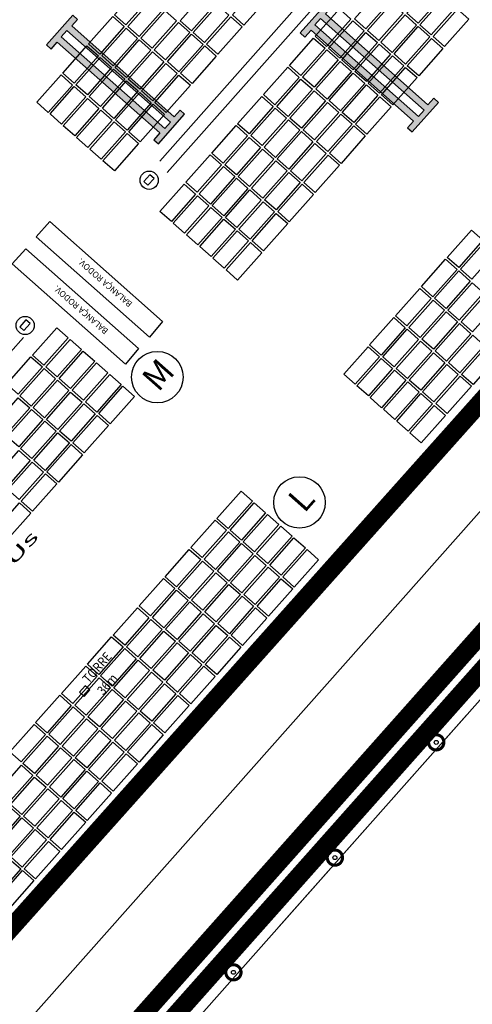
# Model space of a CAD drawing. Units: millimetres. Extents: x 681069 to 701090, y 7455138 to 7470156.
# Drawn here: x 683689 to 683763, y 7468676 to 7468837 of the extents above; entities that cross this region are included whole.
import ezdxf
from ezdxf.enums import TextEntityAlignment as Align
from ezdxf.lldxf.tags import DXFTag

# ---------------------------------------------------------------- set-up
doc = ezdxf.new("R2010")
doc.units = ezdxf.units.MM
doc.linetypes.add('DASHEDX2', pattern=[1.5, 1, -0.5])
for name, color, linetype in [('BASE', 7, 'Continuous'), ('CABECOS', 7, 'Continuous'), ('CABS', 6, 'Continuous'), ('CERCA_DE_MADEIRA', 253, 'Continuous'), ('EQP-RTG', 30, 'Continuous'), ('Imagem', 7, 'Continuous'), ('MEIO-FIO', 1, 'DASHEDX2'), ('PIER_FINAL', 4, 'Continuous'), ('QUADRAS_DE_ESPORTES', 253, 'Continuous'), ('TEXTO', 7, 'Continuous'), ('VAGA-CARRO', 8, 'Continuous')]:
    doc.layers.add(name, color=color, linetype=linetype)
doc.styles.add('ARIAL', font='arial.ttf')
doc.styles.get("Standard").update_dxf_attribs({"font": 'arial.ttf'})
tags = doc.linetypes.add('DASHED', pattern=[0.75, 0.5, -0.25]).pattern_tags.tags
tags[6:7] = [DXFTag(74, 4), DXFTag(75, 0), DXFTag(340, '0'), DXFTag(46, 1.0), DXFTag(50, 0.0), DXFTag(44, 0.0), DXFTag(45, 0.0)]
tags[4:5] = [DXFTag(74, 4), DXFTag(75, 0), DXFTag(340, '0'), DXFTag(46, 1.0), DXFTag(50, 0.0), DXFTag(44, 0.0), DXFTag(45, 0.0)]
picture_1 = doc.add_image_def('image1.png', size_in_pixel=(10009, 7508))

# ---------------------------------------------------------------- blocks, each defined once
blk = doc.blocks.new('RTG')
at = {"layer": 'EQP-RTG'}
h = blk.add_hatch(color=256, dxfattribs=at)
h.paths.add_polyline_path([(3.25, 24.5), (-3.25, 24.5), (-3.25, 23.49), (-1.74, 23.49), (-1.74, 1.01), (-3.25, 1.01), (-3.25, 0), (3.25, 0), (3.25, 1.01), (1.81, 1.01), (1.81, 23.49), (3.25, 23.49)])
h.paths.add_polyline_path([(0.74, 23.6), (0.74, 0.9), (-0.67, 0.9), (-0.67, 23.6)], flags=16)
at = {"color": 7}
for p, q in [((3.25, 24.5), (-3.25, 24.5)), ((-3.25, 24.5), (-3.25, 23.49)), ((3.25, 23.49), (3.25, 24.5)), ((-3.25, 23.49), (-1.74, 23.49)), ((-1.74, 23.49), (-1.74, 1.01)), ((0.74, 23.6), (-0.67, 23.6)), ((-0.67, 23.6), (-0.67, 0.9)), ((0.74, 0.9), (0.74, 23.6)), ((1.81, 1.01), (1.81, 23.49)), ((1.81, 23.49), (3.25, 23.49)), ((-1.74, 1.01), (-3.25, 1.01)), ((-3.25, 1.01), (-3.25, 0)), ((-3.25, 0), (3.25, 0)), ((-0.67, 0.9), (0.74, 0.9)), ((3.25, 1.01), (1.81, 1.01)), ((3.25, 0), (3.25, 1.01))]:
    blk.add_line(p, q, dxfattribs=at)
blk = doc.blocks.new('CABECO')
at = {"layer": 'CABECOS', "color": 0, "const_width": 0.5}
blk.add_lwpolyline([(-1.25, 0, 1), (1.25, 0, 1)], format="xyb", close=True, dxfattribs=at)
at = {"layer": 'CABECOS', "color": 0, "style": 'ARIAL'}
blk.add_attdef('CABECO', text='', height=3, dxfattribs=at).set_placement((0.293619, -5.823872), align=Align.CENTER)

msp = doc.modelspace()

# ---------------------------------------------------------------- linework, layer by layer
at = {"color": 3, "const_width": 3}
msp.add_lwpolyline([(688294.04, 7467476.65), (688275.07, 7467780.25), (687486.29, 7467694.06), (686829.74, 7467816.04), (686336.43, 7468108.44), (686011.24, 7468301.23), (685199.43, 7468931.04), (684857.42, 7469455.52), (684583.7, 7469692.87), (683465.6, 7468439.46), (683647.46, 7468272.15), (684229.51, 7468858.05), (684849.45, 7468884.46), (686919.67, 7467358.67), (688294.04, 7467476.65)], close=True, dxfattribs=at)
at = {"color": 1, "const_width": 3}
msp.add_lwpolyline([(683499.28, 7468431.71), (684582.31, 7469650.89), (684825.45, 7469434.83), (685162.21, 7468920.42), (685464.28, 7468702.66), (685964.13, 7468322.28), (686036.92, 7468271.23), (686322.45, 7468070.76), (686800.05, 7467782.33), (687473.87, 7467650.76), (688261.9, 7467752.31), (688268.94, 7467629.75), (688276.04, 7467507.18), (687482.7, 7467461.21), (686935.7, 7467410.55), (685853.18, 7468170.46), (685352.37, 7468551.58), (685020.33, 7468790.95), (684856.19, 7468909.29), (684215.41, 7468885.79), (683839.97, 7468483.98), (683643.23, 7468304.06), (683581.59, 7468358.73), (683499.28, 7468431.71)], close=True, dxfattribs=at)
at = {"color": 5, "const_width": 3}
msp.add_lwpolyline([(685173.519, 7468903.169), (684913.439, 7469200), (684840.677, 7469283.043), (684800, 7469340.254), (684791.827, 7469350.999), (684783.404, 7469360.951), (684775.465, 7469369.461), (684759.609, 7469384.369), (684519.812, 7469581.953), (684112.119, 7469126.104), (683907.891, 7468897.752), (683509.489, 7468449.243), (683660.404, 7468317.99), (684181.375, 7468903.303), (684617.795, 7468937.304), (684798.709, 7468950.725), (685075.54, 7468751.152)], dxfattribs=at)
at = {"layer": 'BASE', "ltscale": 10}
for p, q in [((683984.052, 7469004.436), (683723.748, 7468710.751)), ((683723.748, 7468710.751), (683329.425, 7468265.862))]:
    msp.add_line(p, q, dxfattribs=at)
at = {"layer": 'CABS'}
for centre in [(683757.143, 7468718.581), (683740.516, 7468699.66), (683723.874, 7468680.831)]:
    msp.add_circle(centre, 0.325, dxfattribs=at)
at = {"layer": 'CERCA_DE_MADEIRA', "linetype": 'DASHED'}
msp.add_line((683548.556, 7468626.135), (683689.407, 7468785.048), dxfattribs=at)
at = {"layer": 'MEIO-FIO'}
msp.add_lwpolyline([(683486.377, 7468984.149, -0.0000042), (683480.299, 7468960.791, -0.0000005), (683474.411, 7468938.157, 0.0000146)], format="xyb", dxfattribs=at)
at = {"layer": 'PIER_FINAL', "color": 4}
msp.add_line((683997.22, 7468992.16), (683342.385, 7468253.347), dxfattribs=at)
for points in [[(683731.253, 7468688.222), (684096.44, 7469100.24)], [(683574.733, 7468511.631), (683762.108, 7468723.037)]]:
    msp.add_lwpolyline(points, dxfattribs=at)
at = {"layer": 'QUADRAS_DE_ESPORTES', "linetype": 'Continuous'}
msp.add_circle((683734.713, 7468757.972), 4.226, dxfattribs=at)
at = {"layer": 'VAGA-CARRO', "color": 250}
for p, q in [((683711.778, 7468814.002), (683853.463, 7468973.857)), ((683713.021, 7468812.138), (683855.182, 7468972.529))]:
    msp.add_line(p, q, dxfattribs=at)
for points in [[(683710.204, 7468840.866), (683706.224, 7468836.376), (683704.353, 7468838.034), (683708.333, 7468842.524)], [(683729.545, 7468840.827), (683725.566, 7468836.337), (683723.695, 7468837.995), (683727.675, 7468842.485)], [(683758.146, 7468841.134), (683754.166, 7468836.644), (683752.295, 7468838.302), (683756.275, 7468842.792)], [(683720.96, 7468839.885), (683716.98, 7468835.395), (683715.109, 7468837.053), (683719.089, 7468841.543)], [(683749.56, 7468840.191), (683745.581, 7468835.701), (683743.71, 7468837.359), (683747.689, 7468841.85)], [(683760.316, 7468839.21), (683756.336, 7468834.72), (683754.466, 7468836.378), (683758.445, 7468840.868)], [(683712.374, 7468838.942), (683708.395, 7468834.452), (683706.524, 7468836.111), (683710.503, 7468840.601)], [(683723.13, 7468837.961), (683719.15, 7468833.471), (683717.279, 7468835.129), (683721.259, 7468839.619)], [(683751.731, 7468838.268), (683747.751, 7468833.778), (683745.88, 7468835.436), (683749.86, 7468839.926)], [(683705.959, 7468836.077), (683701.979, 7468831.586), (683700.108, 7468833.245), (683704.088, 7468837.735)], [(683714.545, 7468837.019), (683710.565, 7468832.529), (683708.694, 7468834.187), (683712.674, 7468838.677)], [(683725.3, 7468836.038), (683721.321, 7468831.548), (683719.45, 7468833.206), (683723.43, 7468837.696)], [(683743.145, 7468837.325), (683739.165, 7468832.835), (683737.294, 7468834.494), (683741.274, 7468838.984)], [(683753.901, 7468836.344), (683749.921, 7468831.854), (683748.05, 7468833.512), (683752.03, 7468838.002)], [(683762.486, 7468837.287), (683758.507, 7468832.796), (683756.636, 7468834.455), (683760.616, 7468838.945)], [(683716.715, 7468835.095), (683712.735, 7468830.605), (683710.864, 7468832.263), (683714.844, 7468836.754)], [(683745.315, 7468835.402), (683741.336, 7468830.912), (683739.465, 7468832.57), (683743.444, 7468837.06)], [(683756.071, 7468834.421), (683752.091, 7468829.931), (683750.22, 7468831.589), (683754.2, 7468836.079)], [(683708.129, 7468834.153), (683704.149, 7468829.663), (683702.279, 7468831.321), (683706.258, 7468835.811)], [(683718.885, 7468833.172), (683714.905, 7468828.682), (683713.034, 7468830.34), (683717.014, 7468834.83)], [(683747.486, 7468833.478), (683743.506, 7468828.988), (683741.635, 7468830.646), (683745.615, 7468835.137)], [(683701.714, 7468831.287), (683697.734, 7468826.797), (683695.863, 7468828.455), (683699.843, 7468832.945)], [(683710.299, 7468832.229), (683706.32, 7468827.739), (683704.449, 7468829.398), (683708.429, 7468833.888)], [(683721.055, 7468831.248), (683717.076, 7468826.758), (683715.205, 7468828.416), (683719.184, 7468832.906)], [(683738.9, 7468832.536), (683734.92, 7468828.046), (683733.049, 7468829.704), (683737.029, 7468834.194)], [(683749.656, 7468831.555), (683745.676, 7468827.065), (683743.805, 7468828.723), (683747.785, 7468833.213)], [(683758.241, 7468832.497), (683754.262, 7468828.007), (683752.391, 7468829.665), (683756.37, 7468834.155)], [(683712.47, 7468830.306), (683708.49, 7468825.816), (683706.619, 7468827.474), (683710.599, 7468831.964)], [(683741.07, 7468830.612), (683737.09, 7468826.122), (683735.22, 7468827.781), (683739.199, 7468832.271)], [(683751.826, 7468829.631), (683747.846, 7468825.141), (683745.975, 7468826.799), (683749.955, 7468831.289)], [(683703.884, 7468829.364), (683699.904, 7468824.873), (683698.033, 7468826.532), (683702.013, 7468831.022)], [(683714.64, 7468828.382), (683710.66, 7468823.892), (683708.789, 7468825.55), (683712.769, 7468830.041)], [(683743.24, 7468828.689), (683739.261, 7468824.199), (683737.39, 7468825.857), (683741.37, 7468830.347)], [(683697.469, 7468826.498), (683693.489, 7468822.007), (683691.618, 7468823.666), (683695.598, 7468828.156)], [(683706.054, 7468827.44), (683702.075, 7468822.95), (683700.204, 7468824.608), (683704.184, 7468829.098)], [(683716.81, 7468826.459), (683712.83, 7468821.969), (683710.96, 7468823.627), (683714.939, 7468828.117)], [(683734.655, 7468827.746), (683730.675, 7468823.256), (683728.804, 7468824.915), (683732.784, 7468829.405)], [(683745.411, 7468826.765), (683741.431, 7468822.275), (683739.56, 7468823.933), (683743.54, 7468828.424)], [(683753.996, 7468827.708), (683750.016, 7468823.217), (683748.146, 7468824.876), (683752.125, 7468829.366)], [(683708.225, 7468825.516), (683704.245, 7468821.026), (683702.374, 7468822.684), (683706.354, 7468827.175)], [(683736.825, 7468825.823), (683732.845, 7468821.333), (683730.974, 7468822.991), (683734.954, 7468827.481)], [(683747.581, 7468824.842), (683743.601, 7468820.352), (683741.73, 7468822.01), (683745.71, 7468826.5)], [(683699.639, 7468824.574), (683695.659, 7468820.084), (683693.788, 7468821.742), (683697.768, 7468826.232)], [(683710.395, 7468823.593), (683706.415, 7468819.103), (683704.544, 7468820.761), (683708.524, 7468825.251)], [(683738.995, 7468823.899), (683735.016, 7468819.409), (683733.145, 7468821.067), (683737.124, 7468825.558)], [(683701.809, 7468822.65), (683697.83, 7468818.16), (683695.959, 7468819.819), (683699.938, 7468824.309)], [(683712.565, 7468821.669), (683708.585, 7468817.179), (683706.714, 7468818.837), (683710.694, 7468823.328)], [(683730.41, 7468822.957), (683726.43, 7468818.467), (683724.559, 7468820.125), (683728.539, 7468824.615)], [(683741.166, 7468821.976), (683737.186, 7468817.486), (683735.315, 7468819.144), (683739.295, 7468823.634)], [(683749.751, 7468822.918), (683745.771, 7468818.428), (683743.9, 7468820.086), (683747.88, 7468824.576)], [(683703.98, 7468820.727), (683700, 7468816.237), (683698.129, 7468817.895), (683702.109, 7468822.385)], [(683732.58, 7468821.033), (683728.6, 7468816.543), (683726.729, 7468818.202), (683730.709, 7468822.692)], [(683743.336, 7468820.052), (683739.356, 7468815.562), (683737.485, 7468817.22), (683741.465, 7468821.71)], [(683706.15, 7468818.803), (683702.17, 7468814.313), (683700.299, 7468815.971), (683704.279, 7468820.462)], [(683726.165, 7468818.168), (683722.185, 7468813.677), (683720.314, 7468815.336), (683724.294, 7468819.826)], [(683734.75, 7468819.11), (683730.77, 7468814.62), (683728.9, 7468816.278), (683732.879, 7468820.768)], [(683745.506, 7468818.129), (683741.526, 7468813.639), (683739.655, 7468815.297), (683743.635, 7468819.787)], [(683708.32, 7468816.88), (683704.34, 7468812.39), (683702.469, 7468814.048), (683706.449, 7468818.538)], [(683736.92, 7468817.186), (683732.941, 7468812.696), (683731.07, 7468814.354), (683735.05, 7468818.845)], [(683728.335, 7468816.244), (683724.355, 7468811.754), (683722.484, 7468813.412), (683726.464, 7468817.902)], [(683739.091, 7468815.263), (683735.111, 7468810.773), (683733.24, 7468812.431), (683737.22, 7468816.921)], [(683721.92, 7468813.378), (683717.94, 7468808.888), (683716.069, 7468810.546), (683720.049, 7468815.036)], [(683730.505, 7468814.32), (683726.525, 7468809.83), (683724.654, 7468811.489), (683728.634, 7468815.979)], [(683741.261, 7468813.339), (683737.281, 7468808.849), (683735.41, 7468810.507), (683739.39, 7468814.997)], [(683732.675, 7468812.397), (683728.696, 7468807.907), (683726.825, 7468809.565), (683730.804, 7468814.055)], [(683710.172, 7468811.769), (683709.177, 7468810.646), (683709.851, 7468810.049), (683710.846, 7468811.172)], [(683724.09, 7468811.454), (683720.11, 7468806.964), (683718.239, 7468808.623), (683722.219, 7468813.113)], [(683734.846, 7468810.473), (683730.866, 7468805.983), (683728.995, 7468807.641), (683732.975, 7468812.132)], [(683717.674, 7468808.589), (683713.695, 7468804.098), (683711.824, 7468805.757), (683715.804, 7468810.247)], [(683726.26, 7468809.531), (683722.28, 7468805.041), (683720.409, 7468806.699), (683724.389, 7468811.189)], [(683737.016, 7468808.55), (683733.036, 7468804.06), (683731.165, 7468805.718), (683735.145, 7468810.208)], [(683728.43, 7468807.607), (683724.45, 7468803.117), (683722.58, 7468804.775), (683726.559, 7468809.266)], [(683719.845, 7468806.665), (683715.865, 7468802.175), (683713.994, 7468803.833), (683717.974, 7468808.323)], [(683730.6, 7468805.684), (683726.621, 7468801.194), (683724.75, 7468802.852), (683728.73, 7468807.342)], [(683722.015, 7468804.741), (683718.035, 7468800.251), (683716.164, 7468801.91), (683720.144, 7468806.4)], [(683732.771, 7468803.76), (683728.791, 7468799.27), (683726.92, 7468800.928), (683730.9, 7468805.418)], [(683712.243, 7468787.674), (683710.097, 7468785.1), (683691.515, 7468801.57), (683693.737, 7468804.076)], [(683724.185, 7468802.818), (683720.205, 7468798.328), (683718.334, 7468799.986), (683722.314, 7468804.476)], [(683726.355, 7468800.894), (683722.376, 7468796.404), (683720.505, 7468798.062), (683724.484, 7468802.553)], [(683764.804, 7468801.024), (683760.824, 7468796.534), (683758.953, 7468798.192), (683762.933, 7468802.682)], [(683728.526, 7468798.971), (683724.546, 7468794.481), (683722.675, 7468796.139), (683726.655, 7468800.629)], [(683766.974, 7468799.101), (683762.994, 7468794.611), (683761.123, 7468796.269), (683765.103, 7468800.759)], [(683708.3, 7468783.225), (683706.154, 7468780.652), (683687.572, 7468797.121), (683689.794, 7468799.628)], [(683760.559, 7468796.235), (683756.579, 7468791.745), (683754.708, 7468793.403), (683758.688, 7468797.893)], [(683762.729, 7468794.311), (683758.749, 7468789.821), (683756.878, 7468791.479), (683760.858, 7468795.969)], [(683764.899, 7468792.388), (683760.919, 7468787.897), (683759.049, 7468789.556), (683763.028, 7468794.046)], [(683756.314, 7468791.445), (683752.334, 7468786.955), (683750.463, 7468788.613), (683754.443, 7468793.104)], [(683758.484, 7468789.522), (683754.504, 7468785.032), (683752.633, 7468786.69), (683756.613, 7468791.18)], [(683767.069, 7468790.464), (683763.09, 7468785.974), (683761.219, 7468787.632), (683765.199, 7468792.122)], [(683760.654, 7468787.598), (683756.674, 7468783.108), (683754.803, 7468784.766), (683758.783, 7468789.256)], [(683689.829, 7468787.922), (683688.834, 7468786.8), (683689.507, 7468786.203), (683690.502, 7468787.325)], [(683752.069, 7468786.656), (683748.089, 7468782.166), (683746.218, 7468783.824), (683750.198, 7468788.314)], [(683696.77, 7468785.003), (683692.79, 7468780.513), (683690.919, 7468782.171), (683694.899, 7468786.661)], [(683754.239, 7468784.732), (683750.259, 7468780.242), (683748.388, 7468781.9), (683752.368, 7468786.39)], [(683762.824, 7468785.675), (683758.845, 7468781.184), (683756.974, 7468782.843), (683760.953, 7468787.333)], [(683698.94, 7468783.079), (683694.96, 7468778.589), (683693.089, 7468780.247), (683697.069, 7468784.738)], [(683756.409, 7468782.809), (683752.429, 7468778.319), (683750.558, 7468779.977), (683754.538, 7468784.467)], [(683764.995, 7468783.751), (683761.015, 7468779.261), (683759.144, 7468780.919), (683763.124, 7468785.409)], [(683701.11, 7468781.156), (683697.13, 7468776.666), (683695.259, 7468778.324), (683699.239, 7468782.814)], [(683747.823, 7468781.866), (683743.844, 7468777.376), (683741.973, 7468779.034), (683745.953, 7468783.525)], [(683767.165, 7468781.827), (683763.185, 7468777.337), (683761.314, 7468778.996), (683765.294, 7468783.486)], [(683692.524, 7468780.213), (683688.545, 7468775.723), (683686.674, 7468777.381), (683690.654, 7468781.872)], [(683749.994, 7468779.943), (683746.014, 7468775.453), (683744.143, 7468777.111), (683748.123, 7468781.601)], [(683758.579, 7468780.885), (683754.599, 7468776.395), (683752.729, 7468778.053), (683756.708, 7468782.543)], [(683694.695, 7468778.29), (683690.715, 7468773.8), (683688.844, 7468775.458), (683692.824, 7468779.948)], [(683703.28, 7468779.232), (683699.3, 7468774.742), (683697.43, 7468776.4), (683701.409, 7468780.89)], [(683752.164, 7468778.019), (683748.184, 7468773.529), (683746.313, 7468775.187), (683750.293, 7468779.677)], [(683760.749, 7468778.962), (683756.77, 7468774.471), (683754.899, 7468776.13), (683758.879, 7468780.62)], [(683696.865, 7468776.366), (683692.885, 7468771.876), (683691.014, 7468773.534), (683694.994, 7468778.025)], [(683705.45, 7468777.309), (683701.471, 7468772.818), (683699.6, 7468774.477), (683703.58, 7468778.967)], [(683754.334, 7468776.096), (683750.354, 7468771.605), (683748.483, 7468773.264), (683752.463, 7468777.754)], [(683762.92, 7468777.038), (683758.94, 7468772.548), (683757.069, 7468774.206), (683761.049, 7468778.696)], [(683707.621, 7468775.385), (683703.641, 7468770.895), (683701.77, 7468772.553), (683705.75, 7468777.043)], [(683690.45, 7468773.5), (683686.47, 7468769.01), (683684.599, 7468770.668), (683688.579, 7468775.159)], [(683699.035, 7468774.443), (683695.055, 7468769.953), (683693.184, 7468771.611), (683697.164, 7468776.101)], [(683756.504, 7468774.172), (683752.525, 7468769.682), (683750.654, 7468771.34), (683754.633, 7468775.83)], [(683692.62, 7468771.577), (683688.64, 7468767.087), (683686.769, 7468768.745), (683690.749, 7468773.235)], [(683701.205, 7468772.519), (683697.226, 7468768.029), (683695.355, 7468769.687), (683699.334, 7468774.177)], [(683758.675, 7468772.249), (683754.695, 7468767.758), (683752.824, 7468769.417), (683756.804, 7468773.907)], [(683694.79, 7468769.653), (683690.81, 7468765.163), (683688.939, 7468766.821), (683692.919, 7468771.311)], [(683703.376, 7468770.596), (683699.396, 7468766.105), (683697.525, 7468767.764), (683701.505, 7468772.254)], [(683696.96, 7468767.73), (683692.98, 7468763.24), (683691.11, 7468764.898), (683695.089, 7468769.388)], [(683690.545, 7468764.864), (683686.565, 7468760.374), (683684.694, 7468762.032), (683688.674, 7468766.522)], [(683699.13, 7468765.806), (683695.151, 7468761.316), (683693.28, 7468762.974), (683697.26, 7468767.464)], [(683692.715, 7468762.94), (683688.735, 7468758.45), (683686.864, 7468760.108), (683690.844, 7468764.598)], [(683694.885, 7468761.017), (683690.906, 7468756.526), (683689.035, 7468758.185), (683693.014, 7468762.675)], [(683726.989, 7468758.189), (683723.01, 7468753.699), (683721.139, 7468755.357), (683725.118, 7468759.848)], [(683690.64, 7468756.227), (683686.66, 7468751.737), (683684.79, 7468753.395), (683688.769, 7468757.885)], [(683729.16, 7468756.266), (683725.18, 7468751.776), (683723.309, 7468753.434), (683727.289, 7468757.924)], [(683731.33, 7468754.342), (683727.35, 7468749.852), (683725.479, 7468751.51), (683729.459, 7468756.001)], [(683722.744, 7468753.4), (683718.764, 7468748.91), (683716.894, 7468750.568), (683720.873, 7468755.058)], [(683733.5, 7468752.419), (683729.52, 7468747.929), (683727.649, 7468749.587), (683731.629, 7468754.077)], [(683724.914, 7468751.476), (683720.935, 7468746.986), (683719.064, 7468748.644), (683723.044, 7468753.135)], [(683735.67, 7468750.495), (683731.69, 7468746.005), (683729.82, 7468747.663), (683733.799, 7468752.153)], [(683727.085, 7468749.553), (683723.105, 7468745.063), (683721.234, 7468746.721), (683725.214, 7468751.211)], [(683718.499, 7468748.61), (683714.519, 7468744.12), (683712.648, 7468745.779), (683716.628, 7468750.269)], [(683729.255, 7468747.629), (683725.275, 7468743.139), (683723.404, 7468744.797), (683727.384, 7468749.287)], [(683737.84, 7468748.572), (683733.861, 7468744.081), (683731.99, 7468745.74), (683735.97, 7468750.23)], [(683720.669, 7468746.687), (683716.69, 7468742.197), (683714.819, 7468743.855), (683718.798, 7468748.345)], [(683731.425, 7468745.706), (683727.445, 7468741.216), (683725.574, 7468742.874), (683729.554, 7468747.364)], [(683714.254, 7468743.821), (683710.274, 7468739.331), (683708.403, 7468740.989), (683712.383, 7468745.479)], [(683722.84, 7468744.763), (683718.86, 7468740.273), (683716.989, 7468741.931), (683720.969, 7468746.422)], [(683733.595, 7468743.782), (683729.616, 7468739.292), (683727.745, 7468740.95), (683731.725, 7468745.44)], [(683725.01, 7468742.84), (683721.03, 7468738.35), (683719.159, 7468740.008), (683723.139, 7468744.498)], [(683716.424, 7468741.897), (683712.444, 7468737.407), (683710.574, 7468739.065), (683714.553, 7468743.556)], [(683727.18, 7468740.916), (683723.2, 7468736.426), (683721.329, 7468738.084), (683725.309, 7468742.574)], [(683710.009, 7468739.031), (683706.029, 7468734.541), (683704.158, 7468736.2), (683708.138, 7468740.69)], [(683718.594, 7468739.974), (683714.615, 7468735.484), (683712.744, 7468737.142), (683716.724, 7468741.632)], [(683729.35, 7468738.993), (683725.371, 7468734.502), (683723.5, 7468736.161), (683727.479, 7468740.651)], [(683720.765, 7468738.05), (683716.785, 7468733.56), (683714.914, 7468735.218), (683718.894, 7468739.709)], [(683712.179, 7468737.108), (683708.199, 7468732.618), (683706.328, 7468734.276), (683710.308, 7468738.766)], [(683722.935, 7468736.127), (683718.955, 7468731.637), (683717.084, 7468733.295), (683721.064, 7468737.785)], [(683705.764, 7468734.242), (683701.784, 7468729.752), (683699.913, 7468731.41), (683703.893, 7468735.9)], [(683714.349, 7468735.184), (683710.37, 7468730.694), (683708.499, 7468732.352), (683712.479, 7468736.843)], [(683725.105, 7468734.203), (683721.125, 7468729.713), (683719.255, 7468731.371), (683723.234, 7468735.861)], [(683716.52, 7468733.261), (683712.54, 7468728.771), (683710.669, 7468730.429), (683714.649, 7468734.919)], [(683707.934, 7468732.318), (683703.954, 7468727.828), (683702.083, 7468729.487), (683706.063, 7468733.977)], [(683718.69, 7468731.337), (683714.71, 7468726.847), (683712.839, 7468728.505), (683716.819, 7468732.995)], [(683701.519, 7468729.453), (683697.539, 7468724.962), (683695.668, 7468726.621), (683699.648, 7468731.111)], [(683710.104, 7468730.395), (683706.125, 7468725.905), (683704.254, 7468727.563), (683708.233, 7468732.053)], [(683720.86, 7468729.414), (683716.88, 7468724.924), (683715.009, 7468726.582), (683718.989, 7468731.072)], [(683712.275, 7468728.471), (683708.295, 7468723.981), (683706.424, 7468725.639), (683710.404, 7468730.13)], [(683703.689, 7468727.529), (683699.709, 7468723.039), (683697.838, 7468724.697), (683701.818, 7468729.187)], [(683699.375, 7468726.136), (683700.305, 7468727.186), (683699.541, 7468727.864), (683698.611, 7468726.814)], [(683714.445, 7468726.548), (683710.465, 7468722.058), (683708.594, 7468723.716), (683712.574, 7468728.206)], [(683697.274, 7468724.663), (683693.294, 7468720.173), (683691.423, 7468721.831), (683695.403, 7468726.321)], [(683705.859, 7468725.605), (683701.879, 7468721.115), (683700.009, 7468722.773), (683703.988, 7468727.264)], [(683716.615, 7468724.624), (683712.635, 7468720.134), (683710.764, 7468721.792), (683714.744, 7468726.282)], [(683708.029, 7468723.682), (683704.05, 7468719.192), (683702.179, 7468720.85), (683706.159, 7468725.34)], [(683699.444, 7468722.739), (683695.464, 7468718.249), (683693.593, 7468719.908), (683697.573, 7468724.398)], [(683710.2, 7468721.758), (683706.22, 7468717.268), (683704.349, 7468718.926), (683708.329, 7468723.417)], [(683693.029, 7468719.874), (683689.049, 7468715.383), (683687.178, 7468717.042), (683691.158, 7468721.532)], [(683701.614, 7468720.816), (683697.634, 7468716.326), (683695.763, 7468717.984), (683699.743, 7468722.474)], [(683712.37, 7468719.835), (683708.39, 7468715.345), (683706.519, 7468717.003), (683710.499, 7468721.493)], [(683695.199, 7468717.95), (683691.219, 7468713.46), (683689.348, 7468715.118), (683693.328, 7468719.608)], [(683703.784, 7468718.892), (683699.805, 7468714.402), (683697.934, 7468716.06), (683701.913, 7468720.551)], [(683705.955, 7468716.969), (683701.975, 7468712.479), (683700.104, 7468714.137), (683704.084, 7468718.627)], [(683697.369, 7468716.026), (683693.389, 7468711.536), (683691.518, 7468713.195), (683695.498, 7468717.685)], [(683708.125, 7468715.045), (683704.145, 7468710.555), (683702.274, 7468712.213), (683706.254, 7468716.703)], [(683690.954, 7468713.161), (683686.974, 7468708.67), (683685.103, 7468710.329), (683689.083, 7468714.819)], [(683699.539, 7468714.103), (683695.559, 7468709.613), (683693.689, 7468711.271), (683697.668, 7468715.761)], [(683701.709, 7468712.179), (683697.73, 7468707.689), (683695.859, 7468709.347), (683699.839, 7468713.838)], [(683693.124, 7468711.237), (683689.144, 7468706.747), (683687.273, 7468708.405), (683691.253, 7468712.895)], [(683703.88, 7468710.256), (683699.9, 7468705.766), (683698.029, 7468707.424), (683702.009, 7468711.914)], [(683695.294, 7468709.313), (683691.314, 7468704.823), (683689.443, 7468706.481), (683693.423, 7468710.972)], [(683697.464, 7468707.39), (683693.485, 7468702.9), (683691.614, 7468704.558), (683695.593, 7468709.048)], [(683688.879, 7468706.447), (683684.899, 7468701.957), (683683.028, 7468703.616), (683687.008, 7468708.106)], [(683699.635, 7468705.466), (683695.655, 7468700.976), (683693.784, 7468702.634), (683697.764, 7468707.125)], [(683691.049, 7468704.524), (683687.069, 7468700.034), (683685.198, 7468701.692), (683689.178, 7468706.182)], [(683693.219, 7468702.6), (683689.239, 7468698.11), (683687.369, 7468699.768), (683691.348, 7468704.259)], [(683695.389, 7468700.677), (683691.41, 7468696.187), (683689.539, 7468697.845), (683693.519, 7468702.335)], [(683688.974, 7468697.811), (683684.994, 7468693.321), (683683.123, 7468694.979), (683687.103, 7468699.469)], [(683691.144, 7468695.887), (683687.165, 7468691.397), (683685.294, 7468693.055), (683689.273, 7468697.546)]]:
    msp.add_lwpolyline(points, close=True, dxfattribs=at)
for centre, radius in [((683710.049, 7468810.87), 1.5), ((683689.706, 7468787.023), 1.5), ((683711.39, 7468778.545), 4.226)]:
    msp.add_circle(centre, radius, dxfattribs=at)

# ---------------------------------------------------------------- block references
at = {"layer": 'CABS'}
for p in [(683757.143, 7468718.581), (683740.516, 7468699.66), (683723.874, 7468680.831)]:
    msp.add_blockref('CABECO', p, dxfattribs=at)
at = {"layer": 'VAGA-CARRO', "color": 250, "rotation": 48.4481760825462}
for p in [(683755.334, 7468821.22), (683713.714, 7468819.256)]:
    msp.add_blockref('RTG', p, dxfattribs=at)

# ---------------------------------------------------------------- texts
at = {"layer": 'TEXTO', "width": 2}
msp.add_text('34 BAYS = 1224 (1020) TEUs', height=2, rotation=48.44818, dxfattribs=at).set_placement((683646.18, 7468700.519))
at = {"layer": 'VAGA-CARRO', "color": 250}
for p in [(683703.121, 7468794.41), (683699.178, 7468789.961)]:
    msp.add_text('BALANÇA RODOV.', height=1, rotation=138.89151, dxfattribs=at).set_placement(p, align=Align.CENTER)
at = {"layer": 'VAGA-CARRO', "color": 250, "width": 0.9}
for s, p in [('TORRE', (683700.107, 7468728.159)), ('36m', (683702.495, 7468726.237))]:
    msp.add_text(s, height=1.5, rotation=48.44818, dxfattribs=at).set_placement(p)
at = {"layer": 'VAGA-CARRO', "color": 250, "char_height": 2.5, "width": 54.66084, "attachment_point": 1, "rotation": 48.44818, "style": 'ARIAL'}
for s, insert in [('{\\H1.6x;M}', (683708.547, 7468778.614)), ('{\\H1.6x;L}', (683732.502, 7468758.753))]:
    msp.add_mtext(s, dxfattribs=dict(at, insert=insert))

# ---------------------------------------------------------------- referenced raster images: frames only (the image files are external)
at = {"layer": 'Imagem', "linetype": 'Continuous'}
image = msp.add_image(picture_1, insert=(681068.977, 7455138.062), size_in_units=(20020.666, 15018), dxfattribs=at)
image.dxf.flags = 7

doc.saveas('drawing.dxf')
